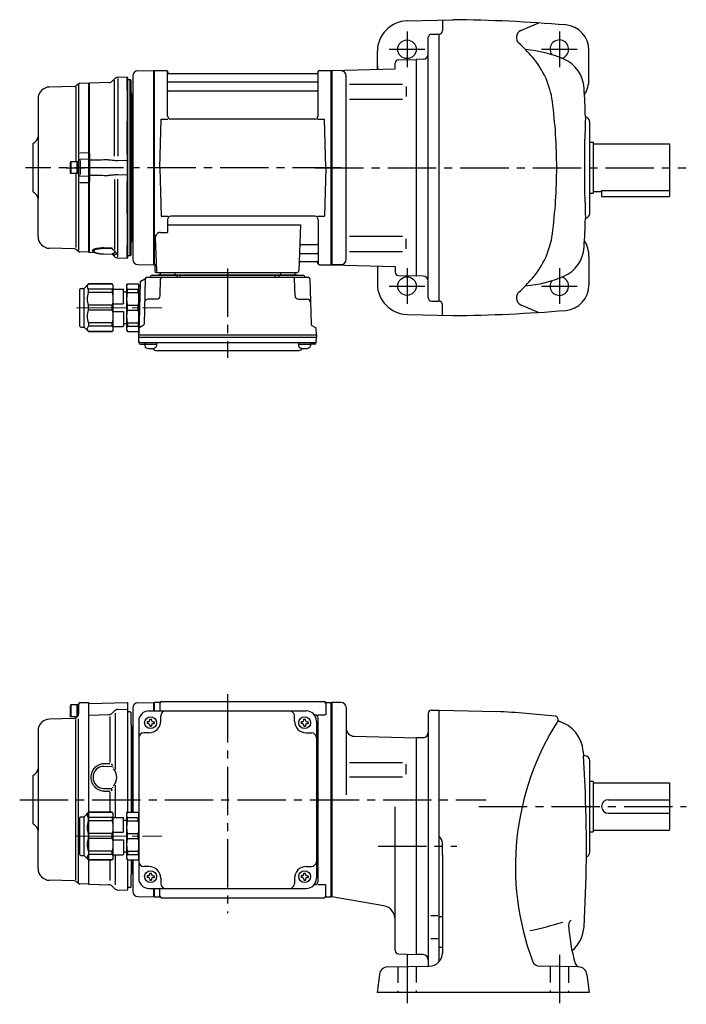
# Model space of a CAD drawing. Extents: x 72 to 847, y 57 to 641.
# Drawn here: x 72 to 466, y 59 to 641 of the extents above; entities that cross this region are included whole.
import ezdxf

# ---------------------------------------------------------------- set-up
doc = ezdxf.new("R2010")
doc.units = 0
doc.header["$LTSCALE"] = 3
doc.header["$MEASUREMENT"] = 0
for name, pattern in [('HIDDEN2', [4.7625, 3.175, -1.5875]), ('PHANTOM', [2.5, 1.25, -0.25, 0.25, -0.25, 0.25, -0.25]), ('sekkei(A2)', [14.2875, 9.525, -1.5875, 1.5875, -1.5875]), ('一点鎖線', [13, 10, -1, 1, -1])]:
    doc.linetypes.add(name, pattern=pattern)
doc.layers.get('0').update_dxf_attribs({"linetype": 'CONTINUOUS'})
for name, color, linetype in [('CENTER', 3, 'sekkei(A2)'), ('HIDS', 1, 'HIDDEN2'), ('PHANTOM', 2, 'PHANTOM')]:
    doc.layers.add(name, color=color, linetype=linetype)

# ---------------------------------------------------------------- blocks, each defined once
blk = doc.blocks.new('C2BG1216キャプコン-GH用')
for p, q in [((0, 13.5), (0.35, 14.1)), ((0, -13.5), (0, 13.5)), ((6.65, 14.1), (0.35, 14.1)), ((7, 13.5), (6.65, 14.1)), ((7, -13.5), (7, 13.5)), ((15.3, 13.5), (15.65, 14.1)), ((15.3, 13.5), (15.3, -13.5)), ((29.65, 14.1), (15.65, 14.1)), ((15.65, 14.1), (15.65, 14.03)), ((15.65, 14.03), (29.65, 14.03)), ((32.3, 11.45), (29.65, 14.1)), ((29.65, 14.03), (29.65, 14.1)), ((6.65, 10.92), (0.35, 10.92)), ((0.35, 8.93), (0.35, 10.92)), ((6.65, 8.93), (0.35, 8.93)), ((6.65, 8.93), (6.65, 10.92)), ((9, 9.4), (7, 9.4)), ((9, 2.5), (9, 10.75)), ((15.3, 11.05), (9.3, 11.05)), ((15.65, 10.92), (29.65, 10.92)), ((15.65, 10.92), (15.65, 8.93)), ((15.65, 8.93), (29.65, 8.93)), ((29.65, 8.93), (29.65, 10.92)), ((32.3, -11.45), (32.3, 11.45)), ((34.2, 11.45), (32.3, 11.45)), ((34.7, -10.95), (34.7, 10.95)), ((0.35, -1.41), (0.35, 1.41)), ((6.65, 1.41), (0.35, 1.41)), ((6.65, -1.41), (6.65, 1.41)), ((15.3, 2.2), (9.3, 2.2)), ((15.65, -1.41), (15.65, 1.41)), ((15.65, 1.41), (29.65, 1.41)), ((29.65, -1.41), (29.65, 1.41)), ((6.65, -1.41), (0.35, -1.41)), ((9, -2.5), (9, -10.75)), ((15.3, -2.2), (9.3, -2.2)), ((15.65, -1.41), (29.65, -1.41)), ((6.65, -8.93), (0.35, -8.93)), ((0.35, -8.93), (0.35, -10.92)), ((6.65, -10.92), (0.35, -10.92)), ((6.65, -8.93), (6.65, -10.92)), ((9, -9.4), (7, -9.4)), ((15.3, -11.05), (9.3, -11.05)), ((15.65, -8.93), (29.65, -8.93)), ((15.65, -10.92), (15.65, -8.93)), ((15.65, -10.92), (29.65, -10.92)), ((29.65, -8.93), (29.65, -10.92)), ((32.3, -11.45), (29.65, -14.1)), ((34.2, -11.45), (32.3, -11.45)), ((0, -13.5), (0.35, -14.1)), ((6.65, -14.1), (0.35, -14.1)), ((7, -13.5), (6.65, -14.1)), ((15.3, -13.5), (15.65, -14.1)), ((15.65, -14.03), (29.65, -14.03)), ((15.65, -14.1), (15.65, -14.03)), ((29.65, -14.1), (15.65, -14.1)), ((29.65, -14.03), (29.65, -14.1))]:
    blk.add_line(p, q)
for centre, radius, start, end in [((3.83, 12.51), 3.83, 155.4551, 204.5449), ((3.17, 12.51), 3.83, 335.4551, 24.5449), ((18.97, 12.47), 3.67, 154.91816, 205.08184), ((27.93, 12.47), 2.32, 317.85821, 42.14179), ((20.58, 5.17), 20.58, 169.47134, 190.52866), ((-13.58, 5.17), 20.58, 349.47134, 10.52866), ((9.3, 10.75), 0.3, 90, 180), ((35.88, 5.17), 20.58, 169.47134, 190.52866), ((18.17, 5.17), 12.08, 341.86526, 18.13474), ((34.2, 10.95), 0.5, 0, 90), ((9.3, 2.5), 0.3, 180, 270), ((20.58, -5.17), 20.58, 169.47134, 190.52866), ((-13.58, -5.17), 20.58, 349.47134, 10.52866), ((9.3, -2.5), 0.3, 90, 180), ((35.88, -5.17), 20.58, 169.47134, 190.52866), ((18.17, -5.17), 12.08, 341.86526, 18.13474), ((3.83, -12.51), 3.83, 155.4551, 204.5449), ((3.17, -12.51), 3.83, 335.4551, 24.5449), ((9.3, -10.75), 0.3, 180, 270), ((18.97, -12.47), 3.67, 154.91816, 205.08184), ((27.93, -12.47), 2.32, 317.85821, 42.14179), ((34.2, -10.95), 0.5, 270, 0)]:
    blk.add_arc(centre, radius, start, end)
at = {"layer": 'CENTER', "linetype": '一点鎖線', "lineweight": 13}
blk.add_line((36.8, 0), (-13.6, 0), dxfattribs=at)
blk = doc.blocks.new('G301B1')
for p, q in [((-154.2, 56), (-154.5, 55.48)), ((-154.5, 55.48), (-154.5, 49.52)), ((-154.2, 56), (-154.2, 49)), ((-149.5, 56), (-154.2, 56)), ((-150.5, 56), (-150.5, 49)), ((-149.5, 50.68), (-149.5, 56.38)), ((-149.5, 56), (-149.5, 50.68)), ((-148.53, 57.38), (-143.8, 57.5)), ((-143.8, 57.5), (-143.5, 57.2)), ((-143.5, 50.67), (-143.5, 57.2)), ((-143, 56.92), (-143.5, 56.42)), ((-143.5, -7.4), (-143.5, 56.42)), ((-143.5, -7.4), (-143.5, 56.42)), ((-143, 56.92), (-120.8, 57.5)), ((-128.37, 52.46), (-129.66, 51.17)), ((-126.33, 53.33), (-120.5, 53.49)), ((-120.8, 57.5), (-120.5, 57.2)), ((-120.5, 52), (-120.5, 57.2)), ((-117.5, 54.25), (-117.5, -7.4)), ((-114.58, 57.25), (-105.2, 57.49)), ((-108, 52.5), (-15, 52.5)), ((-105.2, 57.49), (-105, 57.3)), ((-104.7, 57.5), (-105, 57.33)), ((-105, 57.33), (-105, 52.5)), ((-105, 57.33), (-105, 52.5)), ((-105, 52.5), (-105, 57.3)), ((-101.82, 57.5), (-104.7, 57.5)), ((-104.7, 52.5), (-104.7, 57.5)), ((-101.5, 57), (-101.5, 52.5)), ((-100.5, 58), (-4.5, 58)), ((-3.5, 57), (-3.5, 50.22)), ((-3.18, 57.5), (-0.3, 57.5)), ((-0.3, 57.5), (0, 57.33)), ((-0.3, -57.5), (-0.3, 57.5)), ((0, -57.33), (0, 57.33)), ((-152.07, 48.06), (-166.68, 47.68)), ((-154.2, 49), (-154.5, 49.52)), ((-150.36, 49), (-154.2, 49)), ((-151.33, 47.38), (-151.31, -47.34)), ((-150.09, 49.27), (-150.71, 48.65)), ((-149.5, -48.93), (-149.5, 47.83)), ((-143.5, 49.5), (-143, 50)), ((-143, 50), (-131.7, 50.3)), ((-131.03, 49.11), (-131.03, 21.91)), ((-128, 51.19), (-128, 17.86)), ((-120.5, -7.4), (-120.5, 52)), ((-119, 52), (-120.5, 52)), ((-119, 52), (-118.5, 51.5)), ((-118.5, 44.41), (-118.5, 51.5)), ((-107.5, 47.6), (-106.5, 47.6)), ((-107.5, 47), (-107.5, 47.6)), ((-106.5, 47), (-106.5, 47.6)), ((-101, 46.5), (-101, 49.5)), ((-22, 46.5), (-22, 49.5)), ((-16.5, 47.6), (-15.5, 47.6)), ((-16.5, 47), (-16.5, 47.6)), ((-15.5, 47), (-15.5, 47.6)), ((-10, 50.22), (-10.29, 50.22)), ((-8.15, 50.22), (-3.9, 50.22)), ((-8, -48.22), (-8, 48.22)), ((-118.5, 44.41), (-118.5, -7.4)), ((-117.8, 43.3), (-118.21, 43.71)), ((-117.8, -7.4), (-117.8, 43.3)), ((-114, 46.5), (-114, -46.5)), ((-109.1, 46), (-109.1, 45)), ((-108.5, 46), (-109.1, 46)), ((-108.5, 45), (-109.1, 45)), ((-107.5, 44), (-107.5, 43.4)), ((-107.5, 43.4), (-106.5, 43.4)), ((-106.5, 44), (-106.5, 43.4)), ((-105.5, 46), (-104.9, 46)), ((-105.5, 45), (-104.9, 45)), ((-104.9, 46), (-104.9, 45)), ((-18.1, 46), (-18.1, 45)), ((-17.5, 46), (-18.1, 46)), ((-17.5, 45), (-18.1, 45)), ((-16.5, 44), (-16.5, 43.4)), ((-16.5, 43.4), (-15.5, 43.4)), ((-15.5, 44), (-15.5, 43.4)), ((-14.5, 46), (-13.9, 46)), ((-14.5, 45), (-13.9, 45)), ((-13.9, 46), (-13.9, 45)), ((-9, 46.5), (-9, -46.5)), ((-173.5, 40.68), (-173.5, -18.24)), ((-108, 39.5), (-111, 39.5)), ((-15, 39.5), (-12, 39.5)), ((-117.8, -7.4), (-117.8, 24.05)), ((-134.67, 21.36), (-131.03, 21.46)), ((-134.59, 19.7), (-129.78, 19.83)), ((-130.25, 21.12), (-129.46, 20.23)), ((-129.21, 19.44), (-129.26, 19.1)), ((-176.5, 14), (-174.38, 16.12)), ((-176.5, 14), (-176.5, -14)), ((-176, 14.5), (-174.38, 16.12)), ((-134.65, 6.7), (-129.81, 6.57)), ((-130.25, 5.28), (-129.46, 6.17)), ((-129.21, 6.96), (-129.26, 7.3)), ((-128, 8.54), (-128, -10.45)), ((-134.67, 5.04), (-131.03, 4.94)), ((-131.03, 4.49), (-131.03, -7.4)), ((-143.5, -35.53), (-143.5, -7.47)), ((-114, -7), (-114, -36)), ((-176.5, -14), (-174.38, -16.12)), ((-176, -14.5), (-174.38, -16.12)), ((-173.5, -40.68), (-173.5, -18.24)), ((-128, -32.55), (-128, -50.32)), ((-143.5, -49.5), (-143.5, -35.6)), ((-143.5, -49.5), (-143.5, -35.6)), ((-131.03, -35.6), (-131.03, -47.78)), ((-120.5, -52), (-120.5, -35.6)), ((-118.5, -35.6), (-118.5, -44.41)), ((-117.8, -43.3), (-117.8, -35.6)), ((-117.5, -35.6), (-117.5, -54.25)), ((-108, -39.5), (-111, -39.5)), ((-15, -39.5), (-12, -39.5)), ((-118.5, -51.5), (-118.5, -44.41)), ((-117.8, -43.3), (-118.21, -43.71)), ((-109.1, -45), (-109.1, -46)), ((-108.5, -45), (-109.1, -45)), ((-108.5, -46), (-109.1, -46)), ((-107.5, -43.4), (-106.5, -43.4)), ((-107.5, -44), (-107.5, -43.4)), ((-106.5, -44), (-106.5, -43.4)), ((-105.5, -45), (-104.9, -45)), ((-105.5, -46), (-104.9, -46)), ((-104.9, -45), (-104.9, -46)), ((-101, -46.5), (-101, -49.5)), ((-22, -46.5), (-22, -49.5)), ((-18.1, -45), (-18.1, -46)), ((-17.5, -45), (-18.1, -45)), ((-17.5, -46), (-18.1, -46)), ((-16.5, -43.4), (-15.5, -43.4)), ((-16.5, -44), (-16.5, -43.4)), ((-15.5, -44), (-15.5, -43.4)), ((-14.5, -45), (-13.9, -45)), ((-14.5, -46), (-13.9, -46)), ((-13.9, -45), (-13.9, -46)), ((-152.04, -48.06), (-166.68, -47.68)), ((-150.06, -49.27), (-150.68, -48.65)), ((-143.8, -49.98), (-148.7, -49.85)), ((-143.8, -49.98), (-143.5, -49.68)), ((-143.5, -49.68), (-143.5, -47.5)), ((-143.5, -49.5), (-143, -50)), ((-143, -50), (-131.67, -50.3)), ((-128.35, -52.46), (-129.63, -51.17)), ((-119, -52), (-120.5, -52)), ((-120.5, -53.18), (-120.5, -52)), ((-119, -52), (-118.5, -51.5)), ((-107.5, -47), (-107.5, -47.6)), ((-107.5, -47.6), (-106.5, -47.6)), ((-106.5, -47), (-106.5, -47.6)), ((-16.5, -47), (-16.5, -47.6)), ((-16.5, -47.6), (-15.5, -47.6)), ((-15.5, -47), (-15.5, -47.6)), ((-10, -50.22), (-10.29, -50.22)), ((-8.15, -50.22), (-3.9, -50.22)), ((-3.5, -57), (-3.5, -50.22)), ((-126.3, -53.33), (-120.8, -53.48)), ((-120.8, -53.48), (-120.5, -53.18)), ((-114.58, -57.25), (-105, -57.5)), ((-108, -52.5), (-15, -52.5)), ((-105, -52.5), (-105, -57.33)), ((-105, -57.5), (-105, -52.5)), ((-105, -52.5), (-105, -57.33)), ((-104.7, -57.5), (-105, -57.33)), ((-104.7, -57.5), (-104.7, -52.5)), ((-104.7, -57.5), (-101.82, -57.5)), ((-101.5, -57), (-101.5, -52.5)), ((-100.5, -58), (-4.5, -58)), ((-3.18, -57.5), (-0.3, -57.5)), ((-0.3, -57.5), (0, -57.33))]:
    blk.add_line(p, q)
for centre in [(-107, 45.5), (-16, 45.5), (-107, -45.5), (-16, -45.5)]:
    blk.add_circle(centre, 3.5)
for centre, radius, start, end in [((-148.5, 56.38), 1, 91.5, 180), ((-126.25, 50.34), 3, 91.5, 135), ((-114.5, 54.25), 3, 91.5, 180), ((-108, 46.5), 6, 90, 180), ((-101.82, 58.5), 1, 270, 311.40962), ((-100.5, 57), 1, 90, 180), ((-98, 49.5), 3, 90, 180), ((-25, 49.5), 3, 0, 90), ((-15, 46.5), 6, 0, 90), ((-4.5, 57), 1, 0, 90), ((-3.18, 58.5), 1, 228.59038, 270), ((-166.5, 40.68), 7, 91.5, 180), ((-152.12, 50.06), 2, 271.5, 315), ((-151.5, 50.68), 2, 315, 0), ((-131.78, 53.29), 3, 271.5, 315), ((-108.5, 47), 1, 270, 0), ((-105.5, 47), 1, 180, 270), ((-17.5, 47), 1, 270, 0), ((-14.5, 47), 1, 180, 270), ((-10, 48.22), 2, 0, 90), ((-117.5, 44.41), 1, 180, 225), ((-108.5, 44), 1, 0, 90), ((-108, 46.5), 7, 270, 0), ((-105.5, 44), 1, 90, 180), ((-15, 46.5), 7, 180, 270), ((-17.5, 44), 1, 0, 90), ((-14.5, 44), 1, 90, 180), ((-111, 36.5), 3, 90, 180), ((-12, 36.5), 3, 0, 90), ((-9, 32.88), 1, 270, 0), ((-9, 22.41), 1, 0, 90), ((-176.5, 18.24), 3, 315, 0), ((-134.5, 13.2), 6.5, 90.79843, 268.64876), ((-134.5, 13.2), 7.5, 317.18754, 42.81246), ((-176.5, -18.24), 3, 0, 45), ((-9, -22.41), 1, 270, 0), ((-9, -32.88), 1, 0, 90), ((-166.5, -40.68), 7, 180, 268.5), ((-111, -36.5), 3, 180, 270), ((-108, -46.5), 7, 0, 90), ((-15, -46.5), 7, 90, 180), ((-12, -36.5), 3, 270, 0), ((-117.5, -44.41), 1, 135, 180), ((-108, -46.5), 6, 180, 270), ((-108.5, -44), 1, 270, 0), ((-108.5, -47), 1, 0, 90), ((-105.5, -44), 1, 180, 270), ((-105.5, -47), 1, 90, 180), ((-17.5, -44), 1, 270, 0), ((-17.5, -47), 1, 0, 90), ((-14.5, -44), 1, 180, 270), ((-14.5, -47), 1, 90, 180), ((-15, -46.5), 6, 270, 0), ((-152.1, -50.06), 2, 45, 88.5), ((-148.65, -47.85), 2, 225, 268.5), ((-131.75, -53.3), 3, 45, 88.5), ((-98, -49.5), 3, 180, 270), ((-25, -49.5), 3, 270, 0), ((-10, -48.22), 2, 270, 0), ((-126.23, -50.34), 3, 225, 268.5), ((-114.5, -54.25), 3, 180, 268.5), ((-101.82, -58.5), 1, 48.59038, 90), ((-100.5, -57), 1, 180, 270), ((-4.5, -57), 1, 270, 0), ((-3.18, -58.5), 1, 90, 131.40962)]:
    blk.add_arc(centre, radius, start, end)
blk.add_open_spline([(-134.67, 5.04), (-135.22, 5.06), (-135.76, 5.14), (-136.91, 5.44), (-137.52, 5.7), (-138.49, 6.27), (-138.88, 6.55), (-139.61, 7.18), (-139.95, 7.53), (-140.58, 8.33), (-140.88, 8.8), (-141.38, 9.76), (-141.58, 10.27), (-141.89, 11.32), (-141.99, 11.86), (-142.09, 12.94), (-142.09, 13.49), (-141.99, 14.58), (-141.88, 15.12), (-141.61, 16.03), (-141.46, 16.43), (-141.11, 17.19), (-140.91, 17.55), (-140.44, 18.26), (-140.17, 18.6), (-139.62, 19.2), (-139.34, 19.46), (-138.77, 19.93), (-138.46, 20.14), (-137.72, 20.59), (-137.26, 20.8), (-136.32, 21.13), (-135.84, 21.25), (-135.12, 21.34), (-134.9, 21.35), (-134.67, 21.36)], degree=3, knots=[0, 0, 0, 0, 0.067138, 0.067138, 0.147361, 0.147361, 0.206633, 0.206633, 0.265905, 0.265905, 0.332938, 0.332938, 0.399971, 0.399971, 0.467004, 0.467004, 0.534037, 0.534037, 0.601071, 0.601071, 0.652277, 0.652277, 0.703484, 0.703484, 0.757666, 0.757666, 0.803726, 0.803726, 0.849786, 0.849786, 0.911195, 0.911195, 0.972605, 0.972605, 1, 1, 1, 1])
at = {"layer": 'CENTER'}
for p, q in [((-61.5, 62.37), (-61.5, -67.08)), ((-184.31, 0), (8.5, 0))]:
    blk.add_line(p, q, dxfattribs=at)
at = {"xscale": -1}
blk.add_blockref('C2BG1216キャプコン-GH用', (-114, -21.5), dxfattribs=at)
blk = doc.blocks.new('C2BG1216キャプコン-F用')
for p, q in [((-0.76, 12.65), (0, 12.65)), ((0, 13.5), (0.35, 14.1)), ((0, -13.5), (0, 13.5)), ((6.65, 14.1), (0.35, 14.1)), ((7, 13.5), (6.65, 14.1)), ((7, -13.5), (7, 13.5)), ((15.3, 13.5), (15.65, 14.1)), ((15.3, 13.5), (15.3, -13.5)), ((29.65, 14.1), (15.65, 14.1)), ((15.65, 14.1), (15.65, 14.03)), ((15.65, 14.03), (29.65, 14.03)), ((32.3, 11.45), (29.65, 14.1)), ((29.65, 14.03), (29.65, 14.1)), ((6.65, 10.92), (0.35, 10.92)), ((0.35, 8.93), (0.35, 10.92)), ((6.65, 8.93), (0.35, 8.93)), ((6.65, 8.93), (6.65, 10.92)), ((9, 9.4), (7, 9.4)), ((9, 2.5), (9, 10.75)), ((15.3, 11.05), (9.3, 11.05)), ((15.65, 10.92), (29.65, 10.92)), ((15.65, 10.92), (15.65, 8.93)), ((15.65, 8.93), (29.65, 8.93)), ((29.65, 8.93), (29.65, 10.92)), ((32.3, -11.45), (32.3, 11.45)), ((34.2, 11.45), (32.3, 11.45)), ((34.7, -10.95), (34.7, 10.95)), ((0.35, -1.41), (0.35, 1.41)), ((6.65, 1.41), (0.35, 1.41)), ((6.65, -1.41), (6.65, 1.41)), ((15.3, 2.2), (9.3, 2.2)), ((15.65, -1.41), (15.65, 1.41)), ((15.65, 1.41), (29.65, 1.41)), ((29.65, -1.41), (29.65, 1.41)), ((6.65, -1.41), (0.35, -1.41)), ((9, -2.5), (9, -10.75)), ((15.3, -2.2), (9.3, -2.2)), ((15.65, -1.41), (29.65, -1.41)), ((6.65, -8.93), (0.35, -8.93)), ((0.35, -8.93), (0.35, -10.92)), ((6.65, -10.92), (0.35, -10.92)), ((6.65, -8.93), (6.65, -10.92)), ((9, -9.4), (7, -9.4)), ((15.3, -11.05), (9.3, -11.05)), ((15.65, -8.93), (29.65, -8.93)), ((15.65, -10.92), (15.65, -8.93)), ((15.65, -10.92), (29.65, -10.92)), ((29.65, -8.93), (29.65, -10.92)), ((32.3, -11.45), (29.65, -14.1)), ((34.2, -11.45), (32.3, -11.45)), ((0, -13.5), (0.35, -14.1)), ((6.65, -14.1), (0.35, -14.1)), ((7, -13.5), (6.65, -14.1)), ((15.3, -13.5), (15.65, -14.1)), ((15.65, -14.03), (29.65, -14.03)), ((15.65, -14.1), (15.65, -14.03)), ((29.65, -14.1), (15.65, -14.1)), ((29.65, -14.03), (29.65, -14.1))]:
    blk.add_line(p, q)
for centre, radius, start, end in [((3.83, 12.51), 3.83, 155.4551, 204.5449), ((3.17, 12.51), 3.83, 335.4551, 24.5449), ((18.97, 12.47), 3.67, 154.91816, 205.08184), ((27.93, 12.47), 2.32, 317.85821, 42.14179), ((20.58, 5.17), 20.58, 169.47134, 190.52866), ((-13.58, 5.17), 20.58, 349.47134, 10.52866), ((9.3, 10.75), 0.3, 90, 180), ((35.88, 5.17), 20.58, 169.47134, 190.52866), ((18.17, 5.17), 12.08, 341.86526, 18.13474), ((34.2, 10.95), 0.5, 0, 90), ((9.3, 2.5), 0.3, 180, 270), ((20.58, -5.17), 20.58, 169.47134, 190.52866), ((-13.58, -5.17), 20.58, 349.47134, 10.52866), ((9.3, -2.5), 0.3, 90, 180), ((35.88, -5.17), 20.58, 169.47134, 190.52866), ((18.17, -5.17), 12.08, 341.86526, 18.13474), ((3.83, -12.51), 3.83, 155.4551, 204.5449), ((3.17, -12.51), 3.83, 335.4551, 24.5449), ((9.3, -10.75), 0.3, 180, 270), ((18.97, -12.47), 3.67, 154.91816, 205.08184), ((27.93, -12.47), 2.32, 317.85821, 42.14179), ((34.2, -10.95), 0.5, 270, 0)]:
    blk.add_arc(centre, radius, start, end)
at = {"layer": 'CENTER', "linetype": '一点鎖線', "lineweight": 13}
blk.add_line((36.8, 0), (-13.6, 0), dxfattribs=at)
blk = doc.blocks.new('C2BG1216キャプコン-F_ABOX用')
blk.add_blockref('C2BG1216キャプコン-F用', (0, 0))
blk = doc.blocks.new('G301B2')
at = {"color": 7, "linetype": 'Continuous', "lineweight": 25}
for p, q in [((-128.35, 52.46), (-129.63, 51.17)), ((-120.8, 53.48), (-126.3, 53.33)), ((-120.8, 45.98), (-120.8, 53.48)), ((-120.5, 53.19), (-120.8, 53.48)), ((-120.5, 45.92), (-120.5, 53.19)), ((-143, 50), (-143.5, 49.5)), ((-143.5, 8.34), (-143.5, 49.5)), ((-131.67, 50.3), (-143, 50)), ((-143, 8.42), (-143, 50)), ((-128.38, 6.9), (-128.38, 51.73)), ((-119, 52), (-120.5, 52)), ((-119, -52), (-119, 52)), ((-118.5, 51.5), (-119, 52)), ((-118.5, -51.5), (-118.5, 51.5)), ((-120.8, 45.98), (-120.8, 45.98)), ((-120.8, 45.98), (-120.8, 45.82)), ((-120.8, 45.82), (-120.8, 45.1)), ((-120.8, 45.8), (-120.8, 45.1)), ((-120.8, 45.1), (-120.8, 39.6)), ((-120.5, 45.92), (-120.5, 45.92)), ((-120.5, 45.56), (-120.5, 45.92)), ((-120.5, 45.42), (-120.5, 45.56)), ((-120.5, 44.8), (-120.5, 45.42)), ((-120.5, 39.6), (-120.5, 44.8)), ((-117.8, 43.3), (-118.21, 43.71)), ((-117.8, 43.3), (-117.8, -43.3)), ((-120.8, 39.6), (-120.8, 30.16)), ((-120.5, 30.48), (-120.5, 39.6)), ((-120.8, 30.16), (-120.8, 27.58)), ((-120.8, 30.03), (-120.8, 27.61)), ((-120.5, 27.67), (-120.5, 30.48)), ((-120.8, 27.58), (-120.8, 27.31)), ((-120.8, 8.2), (-120.8, 27.31)), ((-120.8, 27.31), (-120.8, 27.31)), ((-120.5, 27.43), (-120.5, 27.67)), ((-120.5, 26.83), (-120.5, 27.43)), ((-120.5, 8.5), (-120.5, 26.83)), ((-148.7, 8.87), (-143.8, 8.97)), ((-143, 8.42), (-143.5, 8.34)), ((-120.8, 8.2), (-120.8, 8.2)), ((-120.8, 8.2), (-120.8, 7.72)), ((-120.8, 7.72), (-120.8, 4.22)), ((-120.8, 7.68), (-120.8, 5.37)), ((-120.5, 7.67), (-120.5, 8.5)), ((-120.5, 7.4), (-120.5, 7.67)), ((-120.5, 4.85), (-120.5, 7.4)), ((-143.8, 4.94), (-148.53, 4.82)), ((-148.53, 4.23), (-148.53, -4.01)), ((-143.03, 4.34), (-143.5, 3.87)), ((-143.5, -3.87), (-143.5, 3.87)), ((-143, 4.34), (-143.03, 4.34)), ((-143.03, 4.34), (-143.03, -4.34)), ((-143, 4.34), (-143, 4.34)), ((-120.8, 4.22), (-120.8, -4.22)), ((-120.5, 3.97), (-120.5, 4.85)), ((-120.5, -3.97), (-120.5, 3.97)), ((-148.53, -4.82), (-143.8, -4.94)), ((-143.5, -3.87), (-143.03, -4.34)), ((-143.03, -4.34), (-143, -4.34)), ((-143, -4.34), (-143, -4.34)), ((-120.8, -4.22), (-120.8, -7.72)), ((-120.8, -5.37), (-120.8, -7.68)), ((-120.5, -4.85), (-120.5, -3.97)), ((-120.5, -7.4), (-120.5, -4.85)), ((-143.8, -8.97), (-148.7, -8.87)), ((-143.5, -49.5), (-143.5, -8.34)), ((-143.5, -8.34), (-143, -8.42)), ((-143, -8.31), (-143, -8.42)), ((-143, -50), (-143, -8.42)), ((-128.38, -6.9), (-128.38, -48.36)), ((-120.8, -7.72), (-120.8, -8.2)), ((-120.8, -27.31), (-120.8, -8.2)), ((-120.8, -8.2), (-120.8, -8.2)), ((-120.5, -7.67), (-120.5, -7.4)), ((-120.5, -8.5), (-120.5, -7.67)), ((-120.5, -26.83), (-120.5, -8.5)), ((-120.8, -27.31), (-120.8, -27.31)), ((-120.8, -27.31), (-120.8, -27.58)), ((-120.8, -27.58), (-120.8, -30.16)), ((-120.8, -27.61), (-120.8, -30.03)), ((-120.5, -27.43), (-120.5, -26.83)), ((-120.5, -27.67), (-120.5, -27.43)), ((-120.5, -30.48), (-120.5, -27.67)), ((-120.8, -30.16), (-120.8, -39.6)), ((-120.5, -39.6), (-120.5, -30.48)), ((-120.8, -39.6), (-120.8, -45.1)), ((-120.5, -44.8), (-120.5, -39.6)), ((-120.8, -45.1), (-120.8, -45.8)), ((-120.8, -45.1), (-120.8, -45.82)), ((-120.8, -45.82), (-120.8, -45.98)), ((-120.8, -53.48), (-120.8, -45.98)), ((-120.8, -45.98), (-120.8, -45.98)), ((-120.5, -45.42), (-120.5, -44.8)), ((-120.5, -45.56), (-120.5, -45.42)), ((-120.5, -45.92), (-120.5, -45.56)), ((-120.5, -53.19), (-120.5, -45.92)), ((-120.5, -45.92), (-120.5, -45.92)), ((-118.21, -43.71), (-117.8, -43.3)), ((-143.5, -49.5), (-143, -50)), ((-143, -50), (-140.07, -50.08)), ((-134.67, -47.39), (-129.91, -47.48)), ((-134.67, -51.04), (-129.51, -51.21)), ((-129.51, -47.96), (-134.66, -47.86)), ((-134.66, -51.01), (-129.51, -51.17)), ((-129.6, -51.21), (-128.35, -52.46)), ((-128.54, -48.91), (-128.46, -49.02)), ((-120.5, -52), (-119, -52)), ((-119, -52), (-118.5, -51.5)), ((-126.3, -53.33), (-120.8, -53.48)), ((-120.8, -53.48), (-120.5, -53.19))]:
    blk.add_line(p, q, dxfattribs=at)
at = {"color": 0}
for p, q in [((-126.3, 52.64), (-126.3, 6.74)), ((-126.3, -52.64), (-126.3, -6.74)), ((-128.35, -52.46), (-128.35, -51.75))]:
    blk.add_line(p, q, dxfattribs=at)
for p, q in [((-117.5, 54.25), (-117.5, -44.09)), ((-117.5, 54.24), (-117.5, -54.25)), ((-114.58, 57.25), (-105.2, 57.49)), ((-105.2, 57.49), (-105, 57.3)), ((-104.7, 57.5), (-105, 57.33)), ((-105, -57.33), (-105, 57.33)), ((-105, -57.5), (-105, 57.3)), ((-105, 57.3), (-105, -57.3)), ((-104.7, 57.5), (-97.84, 57.5)), ((-104.7, -57.5), (-104.7, 57.5)), ((-97, 30.75), (-97, 56.74)), ((-96.85, 56.67), (-96.72, 55.91)), ((-8.77, 55.5), (-96.23, 55.5)), ((-8.15, 56.67), (-8.28, 55.91)), ((-8, 30.75), (-8, 56.74)), ((-7.16, 57.5), (-0.3, 57.5)), ((-0.3, 57.5), (0, 57.33)), ((-0.3, -57.5), (-0.3, 57.5)), ((0, 57.33), (0, -57.33)), ((-152.04, 48.06), (-166.68, 47.68)), ((-151.25, 47.63), (-151.25, 3.5)), ((-150.06, 49.27), (-150.68, 48.65)), ((-149.5, 49.31), (-149.5, -48.98)), ((-143.8, 49.98), (-148.7, 49.85)), ((-143.8, 49.98), (-143.5, 49.68)), ((-143.5, 49.68), (-143.5, 47.5)), ((-143.5, -47.5), (-143.5, 49.68)), ((-96.5, 50.67), (-8.5, 50.67)), ((-96.5, 45.43), (-8.5, 45.43)), ((-173.5, 40.68), (-173.5, -18.24)), ((-101.5, 0), (-100.75, 28.75)), ((-100.75, 28.75), (-96.72, 28.75)), ((-10, 28.75), (-95, 28.75)), ((-8.28, 28.75), (-4.25, 28.75)), ((-3.5, 0), (-4.25, 28.75)), ((-176.5, 14), (-174.38, 16.12)), ((-176.5, 14), (-176.5, -14)), ((-176, 14.5), (-174.38, 16.12)), ((-154.2, 3.5), (-154.5, 2.98)), ((-154.5, 2.98), (-154.5, -2.98)), ((-154.2, 3.5), (-154.2, -3.5)), ((-149.5, 3.5), (-154.2, 3.5)), ((-150.5, 3.5), (-150.5, -3.5)), ((-149.5, -3.83), (-149.5, 3.83)), ((-149.5, 3.5), (-149.5, -3.5)), ((-101.5, 0), (-100.75, -28.75)), ((-3.5, 0), (-4.25, -28.75)), ((-154.2, -3.5), (-154.5, -2.98)), ((-149.5, -3.5), (-154.2, -3.5)), ((-151.25, -3.5), (-151.25, -47.2)), ((-176.5, -14), (-174.38, -16.12)), ((-176, -14.5), (-174.38, -16.12)), ((-173.5, -40.68), (-173.5, -18.24)), ((-100.75, -28.75), (-96.72, -28.75)), ((-10, -28.75), (-95, -28.75)), ((-8.28, -28.75), (-4.25, -28.75)), ((-97, -30.75), (-97, -38.37)), ((-97, -33.79), (-18.51, -33.79)), ((-18.51, -33.79), (-19.47, -61.03)), ((-8, -30.75), (-8, -56.74)), ((-101.22, -38.37), (-97, -38.37)), ((-104.22, -41.47), (-103.53, -61.03)), ((-17.89, -45.43), (-8.5, -45.43)), ((-152.04, -48.06), (-166.68, -47.68)), ((-150.06, -49.27), (-150.68, -48.65)), ((-143.8, -49.98), (-148.7, -49.85)), ((-143.8, -49.98), (-143.5, -49.68)), ((-143.5, -49.68), (-143.5, -47.5)), ((-18.14, -50.67), (-8.5, -50.67)), ((-114.58, -57.25), (-105, -57.5)), ((-104.7, -57.5), (-105, -57.33)), ((-103.66, -57.5), (-104.7, -57.5)), ((-104.5, -57.5), (-104.5, -61)), ((-18.31, -55.5), (-8.77, -55.5)), ((-8.15, -56.67), (-8.28, -55.91)), ((-7.16, -57.5), (-0.3, -57.5)), ((-0.3, -57.5), (0, -57.33)), ((-106.03, -63.5), (-16.97, -63.5)), ((-103.5, -62), (-20.47, -62)), ((-20.47, -63.5), (-102.53, -63.5)), ((-101.29, -62), (-101.32, -63.01)), ((-92.71, -62), (-92.68, -63.01)), ((-91.5, -63.5), (-91.5, -64.8)), ((-89.5, -63.5), (-89.5, -64.8)), ((-33.5, -63.5), (-33.5, -64.8)), ((-31.5, -63.5), (-31.5, -64.8)), ((-30.29, -62), (-30.32, -63.01)), ((-21.71, -62), (-21.68, -63.01)), ((-113.19, -67.86), (-114, -98.8)), ((-112.69, -67.02), (-110.38, -65.69)), ((-110.14, -65.77), (-110.83, -92.48)), ((-109.14, -64.8), (-13.86, -64.8)), ((-101.33, -75.85), (-101.06, -65.77)), ((-21.67, -75.85), (-21.94, -65.77)), ((-12.86, -65.77), (-12.17, -92.48)), ((-103.33, -77.8), (-108.5, -77.8)), ((-19.67, -77.8), (-14.5, -77.8)), ((-114, -98.8), (-113.91, -95.36)), ((-114, -100.3), (-114, -98.8)), ((-114, -98.8), (-9, -98.8)), ((-111.33, -93.32), (-113.41, -94.52)), ((-11.67, -93.32), (-9.59, -94.52)), ((-9, -98.8), (-9.09, -95.36)), ((-9, -98.8), (-9, -100.3)), ((-113.93, -103.43), (-114, -100.3)), ((-114, -100.3), (-9, -100.3)), ((-112.95, -103.4), (-10.05, -103.4)), ((-112.93, -104.4), (-110.48, -104.4)), ((-110.48, -103.4), (-110.48, -105.38)), ((-110.48, -104.4), (-103.48, -104.4)), ((-103.48, -103.4), (-103.48, -105.38)), ((-19.52, -103.4), (-19.52, -105.38)), ((-19.52, -104.4), (-12.52, -104.4)), ((-12.52, -103.4), (-12.52, -105.38)), ((-10.07, -104.4), (-12.52, -104.4)), ((-9.07, -103.43), (-9, -100.3)), ((-103.07, -108.2), (-19.93, -108.2))]:
    blk.add_line(p, q)
at = {"color": 7, "linetype": 'Continuous', "lineweight": 25}
for points in [[(-120.8, 4.22), (-121, 4.22), (-126.3, 4.11)], [(-126.3, -4.11), (-121, -4.22), (-120.8, -4.22)]]:
    blk.add_lwpolyline(points, dxfattribs=at)
for centre, radius, start, end in [((-126.23, 50.34), 3, 91.5, 135), ((-131.75, 53.3), 3, 271.5, 315), ((-117.5, 44.41), 1, 180, 225), ((-117.5, -44.41), 1, 135, 180), ((-129.55, -52.05), 0.978, 46.67897, 90.5672), ((-127.77, -51.28), 0.736, 186.17248, 218.80943), ((-126.23, -50.34), 3, 225, 268.5)]:
    blk.add_arc(centre, radius, start, end, dxfattribs=at)
for centre, radius, start, end in [((-114.5, 54.25), 3, 91.5, 180), ((-97.84, 56.5), 1, 10, 90), ((-96.23, 56), 0.5, 190, 270), ((-8.77, 56), 0.5, 270, 350), ((-7.16, 56.5), 1, 90, 170), ((-166.5, 40.68), 7, 91.5, 180), ((-152.1, 50.06), 2, 271.5, 315), ((-148.65, 47.85), 2, 91.5, 135), ((-96.5, 51.17), 0.5, 180, 270), ((-8.5, 51.17), 0.5, 270, 360), ((-96.5, 44.93), 0.5, 90, 180), ((-8.5, 44.93), 0.5, 360, 90), ((-95, 30.75), 2, 180, 270), ((-10, 30.75), 2, 270, 360), ((-176.5, 18.24), 3, 315, 0), ((-176.5, -18.24), 3, 0, 45), ((-95, -30.75), 2, 90, 180), ((-10, -30.75), 2, 0, 90), ((-166.5, -40.68), 7, 180, 268.5), ((-101.22, -41.37), 3, 90, 182), ((-17.89, -44.43), 1, 178, 270), ((-8.5, -44.93), 0.5, 270, 0), ((-152.1, -50.06), 2, 45, 88.5), ((-148.65, -47.85), 2, 225, 268.5), ((-18.14, -51.67), 1, 90, 178), ((-8.5, -51.17), 0.5, 0, 90), ((-114.5, -54.25), 3, 180, 268.5), ((-18.31, -56.5), 1, 90, 178), ((-8.77, -56), 0.5, 10, 90), ((-7.16, -56.5), 1, 190, 270), ((-106.03, -64.5), 1, 90, 159.5127), ((-103.5, -61), 1, 180, 270), ((-102.53, -61), 1, 182, 270), ((-101.82, -63), 0.5, 270, 358.5), ((-92.18, -63), 0.5, 181.5, 270), ((-30.82, -63), 0.5, 270, 358.5), ((-21.18, -63), 0.5, 181.5, 270), ((-20.47, -61), 1, 270, 358), ((-16.97, -64.5), 1, 20.4873, 90), ((-112.19, -67.89), 1, 120, 178.5), ((-110.88, -64.82), 1, 300, 318.74476), ((-109.14, -65.8), 1, 90, 178.5), ((-110.88, -64.82), 1, 318.69112, 330.64001), ((-107.9, -63.8), 1, 270, 339.5127), ((-100.06, -65.8), 1, 90, 178.5), ((-22.94, -65.8), 1, 1.5, 90), ((-15.1, -63.8), 1, 200.4873, 270), ((-13.86, -65.8), 1, 1.5, 90), ((-108.5, -79.8), 2, 90, 178.5), ((-103.33, -75.8), 2, 270, 358.5), ((-19.67, -75.8), 2, 181.5, 270), ((-14.5, -79.8), 2, 1.5, 90), ((-111.83, -92.46), 1, 300, 358.5), ((-11.17, -92.46), 1, 181.5, 240), ((-112.91, -95.39), 1, 120, 178.5), ((-10.09, -95.39), 1, 1.5, 60), ((-112.95, -102.4), 1, 181.32991, 270), ((-112.93, -103.4), 1, 181.5, 270), ((-10.07, -103.4), 1, 270, 358.5), ((-10.05, -102.4), 1, 270, 358.67009), ((-109.18, -105.38), 1.3, 180, 253.39842), ((-106.98, -98), 9, 253.39848, 286.60101), ((-103.07, -105.2), 3, 214.18935, 270), ((-104.78, -105.38), 1.3, 286.6009, 0), ((-19.93, -105.2), 3, 270, 325.81065), ((-18.22, -105.38), 1.3, 180, 253.39842), ((-16.02, -98), 9, 253.39848, 286.60101), ((-13.82, -105.38), 1.3, 286.6009, 0)]:
    blk.add_arc(centre, radius, start, end)
at = {"color": 8, "linetype": 'Continuous', "lineweight": 25}
blk.add_arc((-134.75, -51.01), 0.0932, 339.81027, 1.03717, dxfattribs=at)
at = {"color": 0, "linetype": 'Continuous', "lineweight": 25}
blk.add_arc((-128.23, -48.86), 0.283, 215.59351, 246.24082, dxfattribs=at)
at = {"color": 7, "linetype": 'Continuous', "lineweight": 25}
for points, knots in [([(-143.5, 3.87), (-143.5, 3.97), (-143.5, 4.15), (-143.5, 4.54), (-143.5, 4.69), (-143.5, 5.02), (-143.5, 5.21), (-143.5, 5.6), (-143.5, 5.82), (-143.5, 6.27), (-143.5, 6.5), (-143.5, 7), (-143.5, 7.26), (-143.5, 7.79), (-143.5, 8.06), (-143.5, 8.34)], [0, 0, 0, 0, 0.25, 0.25, 0.375, 0.375, 0.5, 0.5, 0.625, 0.625, 0.75, 0.75, 0.875, 0.875, 1, 1, 1, 1]), ([(-143, 8.42), (-143, 8.35), (-143, 8.21), (-143, 8.02), (-143, 7.85), (-143, 7.7), (-143, 7.57), (-143.01, 7.4), (-143.01, 7.21), (-143.01, 6.82), (-143.01, 6.31), (-143.02, 5.73), (-143.02, 5.23), (-143.02, 4.89), (-143.02, 4.67), (-143.02, 4.53), (-143.03, 4.42), (-143.03, 4.37), (-143.03, 4.34)], [0, 0, 0, 0, 0.035333, 0.0676055, 0.0968175, 0.122969, 0.1460598, 0.16609, 0.2090679, 0.2493577, 0.3806458, 0.4990578, 0.6272761, 0.7488398, 0.8129585, 0.8761912, 0.9385383, 1, 1, 1, 1]), ([(-143, 8.31), (-143, 8.07), (-143, 7.56), (-143, 6.82), (-143, 6.12), (-143, 5.51), (-143, 5), (-143, 4.58), (-143, 4.43), (-143, 4.34)], [0, 0, 0, 0, 0.122383, 0.263307, 0.404461, 0.545615, 0.686745, 0.827874, 1, 1, 1, 1]), ([(-149.5, 3.83), (-149.5, 3.95), (-149.48, 4.07), (-149.38, 4.31), (-149.31, 4.43), (-149.12, 4.62), (-149.01, 4.69), (-148.77, 4.79), (-148.64, 4.82), (-148.53, 4.82)], [0, 0, 0, 0, 0.25, 0.25, 0.5, 0.5, 0.75, 0.75, 1, 1, 1, 1]), ([(-132.47, 4.6), (-135.52, 4.53), (-138.57, 4.45), (-141.62, 4.38), (-142.08, 4.37), (-142.54, 4.36), (-143, 4.34)], [0, 0, 0, 0, 0.00914933, 0.00914933, 0.00914933, 0.01053424, 0.01053424, 0.01053424, 0.01053424]), ([(-126.3, 4.11), (-126.78, 4.11), (-127.25, 4.11), (-128.18, 4.15), (-128.65, 4.18), (-129.56, 4.26), (-130.01, 4.31), (-130.9, 4.42), (-131.33, 4.47), (-131.75, 4.53)], [0, 0, 0, 0, 0.25, 0.25, 0.5, 0.5, 0.75, 0.75, 1, 1, 1, 1]), ([(-149.5, -3.83), (-149.5, -4.09), (-149.4, -4.34), (-149.04, -4.71), (-148.78, -4.81), (-148.53, -4.82)], [0, 0, 0, 0, 0.5, 0.5, 1, 1, 1, 1]), ([(-143.5, -8.34), (-143.5, -7.78), (-143.5, -7.26), (-143.5, -6.51), (-143.5, -6.27), (-143.5, -5.82), (-143.5, -5.61), (-143.5, -5.21), (-143.5, -5.03), (-143.5, -4.69), (-143.5, -4.55), (-143.5, -4.29), (-143.5, -4.17), (-143.5, -3.99), (-143.5, -3.92), (-143.5, -3.87)], [0, 0, 0, 0, 0.25, 0.25, 0.375, 0.375, 0.5, 0.5, 0.625, 0.625, 0.75, 0.75, 0.875, 0.875, 1, 1, 1, 1]), ([(-143.03, -4.34), (-143.03, -4.36), (-143.03, -4.39), (-143.03, -4.44), (-143.02, -4.5), (-143.02, -4.57), (-143.02, -4.65), (-143.02, -4.74), (-143.02, -4.92), (-143.02, -5.23), (-143.02, -5.72), (-143.01, -6.31), (-143.01, -6.81), (-143.01, -7.2), (-143.01, -7.49), (-143, -7.89), (-143, -8.22), (-143, -8.42)], [0, 0, 0, 0, 0.03483, 0.069944, 0.105343, 0.141026, 0.176994, 0.213246, 0.249783, 0.371297, 0.49948, 0.617947, 0.749279, 0.789704, 0.832856, 0.902575, 1, 1, 1, 1]), ([(-143, -4.34), (-140.13, -4.41), (-137.26, -4.48), (-134.39, -4.55), (-133.75, -4.57), (-133.11, -4.58), (-132.47, -4.6)], [0, 0, 0, 0, 0.00861191, 0.00861191, 0.00861191, 0.01053424, 0.01053424, 0.01053424, 0.01053424]), ([(-131.75, -4.53), (-131.33, -4.47), (-130.9, -4.42), (-130.02, -4.31), (-129.57, -4.26), (-128.65, -4.18), (-128.18, -4.15), (-127.25, -4.11), (-126.78, -4.11), (-126.3, -4.11)], [0, 0, 0, 0, 0.25, 0.25, 0.5, 0.5, 0.75, 0.75, 1, 1, 1, 1]), ([(-141.02, -49.47), (-140.98, -49.51), (-140.85, -49.64), (-140.56, -49.83), (-140.11, -50.07), (-139.56, -50.29), (-138.94, -50.48), (-138.27, -50.64), (-137.56, -50.77), (-136.82, -50.88), (-136.05, -50.96), (-135.33, -51.02), (-134.86, -51.03), (-134.67, -51.04)], [0, 0, 0, 0, 0.028676, 0.114989, 0.218654, 0.326279, 0.432885, 0.534372, 0.634225, 0.733285, 0.83039, 0.927743, 1, 1, 1, 1]), ([(-134.66, -47.86), (-135.05, -47.85), (-135.45, -47.86), (-136.21, -47.88), (-136.58, -47.9), (-137.3, -47.97), (-137.64, -48.01), (-138.12, -48.08), (-138.28, -48.11), (-138.58, -48.17), (-138.72, -48.2), (-139.14, -48.3), (-139.38, -48.37), (-139.81, -48.53), (-139.99, -48.61), (-140.29, -48.79), (-140.4, -48.89), (-140.51, -49.03), (-140.54, -49.08), (-140.58, -49.19), (-140.59, -49.24), (-140.59, -49.39), (-140.55, -49.49), (-140.4, -49.69), (-140.28, -49.79), (-140.06, -49.94), (-139.98, -49.99), (-139.8, -50.08), (-139.7, -50.13), (-139.38, -50.26), (-139.13, -50.35), (-138.59, -50.51), (-138.28, -50.58), (-137.64, -50.71), (-137.3, -50.77), (-136.76, -50.85), (-136.57, -50.87), (-136.2, -50.91), (-136.01, -50.93), (-135.44, -50.97), (-135.05, -51), (-134.66, -51.01)], [0, 0, 0, 0, 0.0625, 0.0625, 0.125, 0.125, 0.1875, 0.1875, 0.21875, 0.21875, 0.25, 0.25, 0.3125, 0.3125, 0.375, 0.375, 0.4375, 0.4375, 0.46875, 0.46875, 0.5, 0.5, 0.5625, 0.5625, 0.625, 0.625, 0.65625, 0.65625, 0.6875, 0.6875, 0.75, 0.75, 0.8125, 0.8125, 0.875, 0.875, 0.90625, 0.90625, 0.9375, 0.9375, 1, 1, 1, 1]), ([(-129.51, -47.96), (-129.49, -47.94), (-129.49, -47.91), (-129.52, -47.83), (-129.55, -47.79), (-129.63, -47.7), (-129.68, -47.66), (-129.79, -47.57), (-129.84, -47.53), (-129.91, -47.48)], [0, 0, 0, 0, 0.25, 0.25, 0.5, 0.5, 0.75, 0.75, 1, 1, 1, 1]), ([(-129.34, -48.43), (-129.42, -48.37), (-129.49, -48.3), (-129.57, -48.18), (-129.58, -48.12), (-129.56, -48.06)], [0, 0, 0, 0, 0.5, 0.5, 1, 1, 1, 1]), ([(-129.56, -51.07), (-129.58, -51.01), (-129.57, -50.95), (-129.49, -50.83), (-129.42, -50.77), (-129.34, -50.71)], [0, 0, 0, 0, 0.5, 0.5, 1, 1, 1, 1]), ([(-129.34, -50.71), (-129.26, -50.65), (-129.16, -50.6), (-128.94, -50.49), (-128.82, -50.43), (-128.5, -50.26), (-128.31, -50.14), (-127.99, -49.81)], [0, 0, 0, 0, 0.25, 0.25, 0.5, 0.5, 1, 1, 1, 1]), ([(-128.5, -51.36), (-128.59, -51.36), (-128.66, -51.35), (-128.79, -51.34), (-128.85, -51.33), (-128.88, -51.34)], [0, 0, 0, 0, 0.5, 0.5, 1, 1, 1, 1]), ([(-127.05, -50.6), (-127.38, -51.14), (-127.56, -51.24), (-127.9, -51.33), (-128.02, -51.35), (-128.27, -51.37), (-128.4, -51.37), (-128.5, -51.36)], [0, 0, 0, 0, 0.5, 0.5, 0.75, 0.75, 1, 1, 1, 1]), ([(-128.46, -49.02), (-128.44, -49.06), (-128.32, -49.23), (-128.1, -49.5), (-127.81, -49.82), (-127.54, -50.1), (-127.29, -50.34), (-127.13, -50.51), (-127.07, -50.57), (-127.05, -50.6)], [0, 0, 0, 0, 0.043499, 0.19793, 0.360299, 0.526368, 0.70833, 0.880504, 1, 1, 1, 1]), ([(-127.04, -50.6), (-127.02, -50.64), (-126.98, -50.68), (-126.99, -50.67), (-126.99, -50.67)], [0, 0, 0, 0, 0.6943451, 1, 1, 1, 1])]:
    blk.add_open_spline(points, degree=3, knots=knots, dxfattribs=at)
for points in [[(-143, 8.42), (-143, 8.42), (-143, 8.42), (-143, 8.42)], [(-131.75, 4.53), (-131.99, 4.56), (-132.23, 4.58), (-132.47, 4.6)], [(-132.47, -4.6), (-132.23, -4.58), (-131.99, -4.56), (-131.75, -4.53)], [(-143, -8.42), (-143, -8.42), (-143, -8.42), (-143, -8.42)], [(-129.56, -48.06), (-129.54, -48.02), (-129.53, -47.99), (-129.51, -47.96)], [(-129.51, -51.17), (-129.53, -51.14), (-129.54, -51.11), (-129.56, -51.07)], [(-128.35, -51.75), (-128.52, -51.62), (-128.69, -51.48), (-128.88, -51.34)]]:
    blk.add_open_spline(points, degree=3, dxfattribs=at)
at = {"color": 0}
for points, knots in [([(-141.02, -49.47), (-141.18, -49.32), (-141.05, -49.44), (-141.36, -49.02), (-141.22, -48.71), (-140.94, -48.41), (-140.48, -48.16), (-139.87, -47.93), (-139.1, -47.74), (-138.26, -47.58), (-137.05, -47.47), (-136.88, -47.39), (-133.21, -47.42), (-136.14, -47.37), (-134.67, -47.39)], [0, 0, 0, 0, 0.158929, 0.517998, 0.823492, 1.198981, 1.718104, 2.362679, 3.163814, 4.061343, 5.085278, 6.153863, 7.299603, 7.659351, 7.659351, 7.659351, 7.659351]), ([(-128.54, -48.91), (-128.58, -48.88), (-128.75, -48.76), (-129.09, -48.6), (-129.28, -48.47), (-129.34, -48.43)], [0, 0, 0, 0, 0.184001, 0.739779, 1, 1, 1, 1])]:
    blk.add_open_spline(points, degree=3, knots=knots, dxfattribs=at)
at = {"layer": 'CENTER'}
for p, q in [((5.5, 0), (-180.93, 0)), ((-156.85, 0), (-146.11, 0)), ((-61.5, -59.67), (-61.5, -112.39))]:
    blk.add_line(p, q, dxfattribs=at)
at = {"layer": 'PHANTOM'}
for p, q in [((-105.2, 57.49), (-105, 57.5)), ((-105, 57.5), (-105, 57.3))]:
    blk.add_line(p, q, dxfattribs=at)
at = {"xscale": -1, "rotation": 360}
blk.add_blockref('C2BG1216キャプコン-F_ABOX用', (-114, -82.8), dxfattribs=at)

msp = doc.modelspace()

# ---------------------------------------------------------------- linework, layer by layer
for p, q in [((301.33, 640.49), (328.3, 641.2)), ((322.3, 641.04), (322.3, 634.7)), ((368.6, 634.77), (379.17, 639.27)), ((313.8, 476.82), (313.8, 630.58)), ((315.75, 632.58), (320.3, 632.7)), ((320.3, 474.7), (320.3, 632.7)), ((408.8, 606.2), (408.8, 623.14)), ((283.8, 611.91), (283.8, 622.5)), ((296.25, 617.42), (306.8, 617.7)), ((310.9, 617.84), (306.8, 617.7)), ((306.8, 617.7), (306.8, 489.7)), ((256.8, 611.2), (294.3, 612.18)), ((294.3, 612.18), (294.3, 615.42)), ((294.3, 615.12), (294.3, 615.42)), ((262.38, 611.05), (256.8, 611.2)), ((256.8, 611.2), (256.8, 496.2)), ((256.8, 611.03), (256.8, 496.37)), ((265.3, 499.34), (265.3, 608.07)), ((267.39, 603.17), (298.66, 603.17)), ((300.8, 601.67), (300.8, 595.77)), ((267.39, 594.27), (298.66, 594.27)), ((409.3, 526.7), (409.3, 580.7)), ((409.3, 568.7), (411.3, 568.7)), ((411.3, 568.7), (411.3, 538.7)), ((411.3, 567.7), (456.3, 567.7)), ((456.3, 567.7), (456.3, 536.7)), ((409.3, 538.7), (411.3, 538.7)), ((411.3, 539.7), (416.3, 539.7)), ((416.3, 540.28), (416.3, 536.7)), ((416.3, 540.28), (456.3, 540.28)), ((416.3, 536.7), (456.3, 536.7)), ((267.39, 513.13), (298.66, 513.13)), ((300.8, 505.73), (300.8, 511.63)), ((267.39, 504.23), (298.66, 504.23)), ((408.8, 501.2), (408.8, 484.26)), ((262.38, 496.35), (256.8, 496.2)), ((256.8, 496.2), (294.3, 495.22)), ((283.8, 495.49), (283.8, 484.9)), ((294.3, 495.22), (294.3, 491.98)), ((296.25, 489.98), (306.8, 489.7)), ((310.9, 489.56), (306.8, 489.7)), ((315.75, 474.82), (320.3, 474.7)), ((322.3, 466.36), (322.3, 472.7)), ((368.6, 472.63), (379.17, 468.13)), ((301.33, 466.91), (328.3, 466.2)), ((262.3, 237.5), (256.8, 237.5)), ((256.8, 237.5), (256.8, 122.5)), ((256.8, 122.67), (256.8, 237.33)), ((265.3, 234.5), (265.3, 182.94)), ((315.75, 232.88), (320.3, 233)), ((320.3, 233), (354.38, 232.11)), ((320.3, 84.21), (320.3, 233)), ((313.8, 230.88), (313.8, 81.49)), ((270.17, 217.46), (306.8, 216.5)), ((310.91, 216.64), (306.8, 216.5)), ((306.8, 216.5), (306.8, 88.5)), ((405.34, 208.5), (405.51, 206)), ((406.3, 206), (405.51, 206)), ((406.67, 184.32), (405.51, 206)), ((267.39, 201.97), (298.66, 201.97)), ((300.8, 195.01), (300.8, 200.91)), ((409.3, 149), (409.3, 203)), ((267.39, 193.51), (298.66, 193.51)), ((409.3, 191), (411.3, 191)), ((411.3, 191), (411.3, 161)), ((411.3, 190), (456.3, 190)), ((456.3, 190), (456.3, 162)), ((294.3, 90.78), (294.3, 175.81)), ((420.3, 180), (456.3, 180)), ((420.3, 172), (456.3, 172)), ((409.3, 161), (411.3, 161)), ((411.3, 162), (456.3, 162)), ((322.3, 147.07), (322.3, 154.25)), ((322.3, 147.5), (322.3, 142.5)), ((322.3, 142.5), (322.3, 89)), ((287.68, 117.13), (256.8, 122.5)), ((315.38, 111.57), (319.44, 111.57)), ((321.84, 110.71), (320.61, 110.71)), ((315.38, 97.92), (319.44, 97.92)), ((296.25, 88.78), (306.8, 88.5)), ((310.91, 88.36), (306.8, 88.5)), ((321.88, 92.67), (320.61, 92.67)), ((285.01, 76.64), (283.75, 66)), ((289.89, 81.08), (314.44, 81.5)), ((402.71, 81.08), (379.98, 81.47)), ((407.59, 76.64), (408.85, 66)), ((408.85, 66), (283.75, 66))]:
    msp.add_line(p, q)
for centre in [(301.3, 623.7), (301.3, 483.7)]:
    msp.add_circle(centre, 5.5)
for centre, radius, start, end in [((301.8, 622.5), 18, 91.5, 180), ((320.3, -258.8), 900, 85.23599, 89.4906), ((320.3, 634.7), 2, 270, 0), ((370.44, 630.66), 4.5, 114.0801, 227.4339), ((393.8, 623.14), 15, 0, 85.23615), ((315.8, 630.58), 2, 91.49841, 180), ((391.3, 623.7), 5.5, 285.50742, 214.82539), ((299.75, 553.7), 100, 40.78701, 47.43372), ((366.05, 553.7), 70, 66.54904, 85.64853), ((296.3, 615.42), 2, 91.49992, 180), ((310.8, 620.84), 3, 272.00034, 0), ((337.61, 586.36), 50, 7.50732, 40.7872), ((385.95, 599.57), 20, 3.37162, 66.54918), ((288.8, 614.08), 5, 180, 205.58466), ((262.3, 608.05), 3, 0, 88.49998), ((390.8, 606.2), 18, 328.4494, 0), ((-392.7, 553.7), 800, 2.14761, 3.3714), ((89.75, 553.7), 300, 0, 7.50714), ((1106.1, 553.7), 700, 177.5466, 182.4541), ((406.3, 580.7), 3, 0, 81.63206), ((89.75, 553.7), 300, 352.49286, 0), ((406.3, 526.7), 3, 278.36794, 0), ((-392.7, 553.7), 800, 356.6286, 357.85281), ((337.61, 521.04), 50, 319.2128, 352.49268), ((385.95, 507.83), 20, 293.45082, 356.62838), ((390.8, 501.2), 18, 0, 31.5506), ((262.3, 499.34), 3, 271.50002, 0), ((288.8, 493.32), 5, 154.41493, 180), ((296.3, 491.98), 2, 180, 268.50009), ((310.8, 486.56), 3, 0, 87.99967), ((366.05, 553.7), 70, 274.35147, 293.45096), ((301.8, 484.9), 18, 180, 268.5), ((299.75, 553.7), 100, 312.56628, 319.21299), ((391.3, 483.7), 5.5, 145.17461, 74.49258), ((393.8, 484.26), 15, 274.76385, 0), ((370.44, 476.74), 4.5, 132.5661, 245.9199), ((315.8, 476.82), 2, 180, 268.49912), ((320.3, 472.7), 2, 0, 90), ((320.3, 1366.2), 900, 270.5094, 274.76401), ((262.3, 234.5), 3, 0, 90), ((315.8, 230.88), 2, 91.49841, 180), ((320.3, -418), 651, 83.95747, 86.99953), ((388.62, 227.39), 2, 347.20853, 83.95805), ((270.3, 222.46), 5, 180, 268.49979), ((525.34, 140.5), 160, 147.3859, 200.3997), ((391.06, 226.84), 0.5, 167.2065, 253.94209), ((385.39, 207.14), 20, 3.90355, 73.94313), ((310.8, 219.64), 3, 272, 0), ((406.3, 203), 3, 0, 90), ((-392.7, 152.5), 800, 356.58221, 2.2796), ((420.3, 176), 4, 90, 270), ((317.3, 154.25), 5, 0, 53.13131), ((406.3, 149), 3, 288.96695, 0), ((286.3, 109.25), 8, 0, 80.13509), ((333.19, 298.39), 200, 281.74921, 287.51669), ((399.8, 106.07), 3, 121.0964, 182.9534), ((496.67, 111.07), 100, 182.9073, 196.1897), ((385.91, 106), 20, 310.01331, 356.58249), ((296.3, 90.78), 2, 180, 268.50061), ((310.8, 85.36), 3, 0, 88), ((314.3, 89.5), 8, 271.00018, 0), ((380.06, 86.47), 5, 200.3994, 269.00009), ((403.52, 84.03), 3, 196.18961, 254.5985), ((289.98, 76.08), 5, 91.00059, 173.5148), ((402.62, 76.08), 5, 6.50811, 88.99987)]:
    msp.add_arc(centre, radius, start, end)
at = {"layer": 'CENTER'}
for p, q in [((301.3, 634.2), (301.3, 613.2)), ((391.3, 634.2), (391.3, 613.2)), ((290.8, 623.7), (311.8, 623.7)), ((380.8, 623.7), (401.8, 623.7)), ((247.07, 553.7), (466.3, 553.7)), ((301.3, 494.2), (301.3, 473.2)), ((391.3, 494.2), (391.3, 473.2)), ((290.8, 483.7), (311.8, 483.7)), ((380.8, 483.7), (401.8, 483.7)), ((244.38, 180), (348.03, 180)), ((343.8, 176), (466.3, 176)), ((284.3, 152.5), (330.8, 152.5)), ((301.3, 88.28), (301.3, 59)), ((391.3, 88.28), (391.3, 59))]:
    msp.add_line(p, q, dxfattribs=at)
at = {"layer": 'HIDS'}
for p, q in [((295.8, 81.18), (295.8, 66)), ((306.8, 81.37), (306.8, 66)), ((385.8, 81.37), (385.8, 66.5)), ((396.8, 81.18), (396.8, 66))]:
    msp.add_line(p, q, dxfattribs=at)

# ---------------------------------------------------------------- block references
for name, p in [('G301B2', (256.8, 553.7)), ('G301B1', (256.8, 180))]:
    msp.add_blockref(name, p)

doc.saveas('drawing.dxf')
